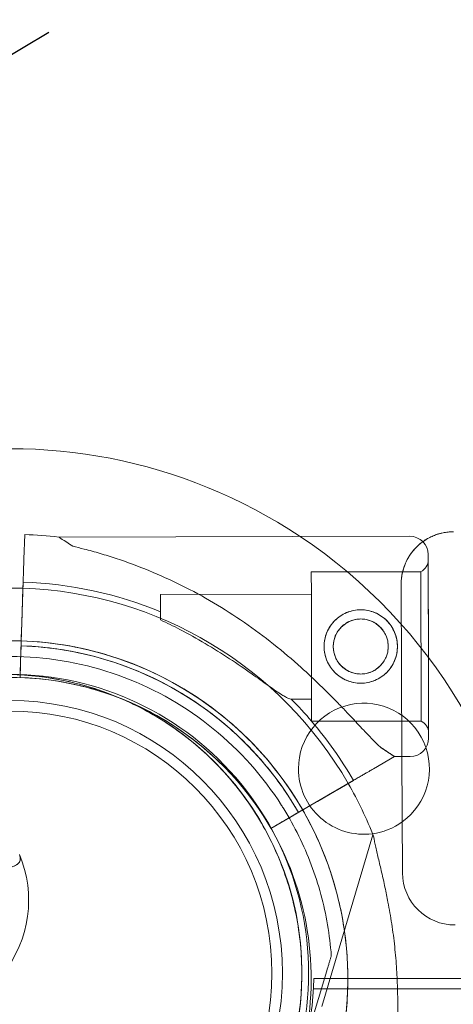
# Model space of a CAD drawing. Units: millimetres. Extents: x 219756 to 236309, y -36080 to -19503.
# Drawn here: x 224196 to 224279, y -31517 to -31329 of the extents above; entities that cross this region are included whole.
import ezdxf

# ---------------------------------------------------------------- set-up
doc = ezdxf.new("R2010")
doc.units = ezdxf.units.MM
doc.dimstyles.new('MURAT', dxfattribs={"dimtxt": 200, "dimasz": 200, "dimexe": 50, "dimexo": 150, "dimgap": 100, "dimtad": 1, "dimdec": 0, "dimtxsty": 'Standard', "dimcen": 0, "dimclrd": 256, "dimadec": 0, "dimazin": 0, "dimtfac": 1, "dimtdec": 0, "dimtix": 1, "dimtmove": 0, "dimatfit": 3, "dimfxl": 1, "dimarcsym": 0})

# ---------------------------------------------------------------- blocks, each defined once
blk = doc.blocks.new('A$C2CED43D6')
at = {"color": 0, "linetype": 'Continuous', "lineweight": 0}
for p, q in [((75751.41, -31712.72), (75751.57, -31708.06)), ((75751.57, -31708.06), (75751.41, -31712.72)), ((75825.06, -31708.38), (75758.05, -31708.52)), ((75827.17, -31715.13), (75806.26, -31715.17)), ((75750.76, -31732.32), (75751.26, -31717.15)), ((75751.22, -31718.3), (75751, -31725.08)), ((75751.26, -31717.15), (75751.15, -31720.64)), ((75751.15, -31720.64), (75751.22, -31718.3)), ((75751.26, -31717.15), (75751.22, -31718.3)), ((75751.22, -31718.3), (75751.26, -31717.15)), ((75823.57, -31750.38), (75823.41, -31717.56)), ((75806.27, -31719.42), (75777.49, -31719.48)), ((75750.91, -31727.77), (75751, -31725.08)), ((75750.86, -31729.27), (75750.76, -31732.32)), ((75750.66, -31735.32), (75750.82, -31730.26)), ((75750.82, -31730.26), (75750.68, -31734.74)), ((75750.68, -31734.74), (75750.66, -31735.32)), ((75750.66, -31735.32), (75750.66, -31735.32)), ((75750.66, -31735.32), (75750.66, -31735.32)), ((75806.31, -31739.42), (75802.41, -31739.43)), ((75827.23, -31743.63), (75806.32, -31743.67)), ((75786.76, -31749.66), (75786.76, -31749.66)), ((75786.76, -31749.66), (75786.76, -31749.66)), ((75822.15, -31750.39), (75818.12, -31752.73)), ((75818.12, -31752.73), (75822.15, -31750.39)), ((75825.15, -31750.38), (75822.15, -31750.39)), ((75822.15, -31750.39), (75822.15, -31750.39)), ((75823.67, -31772.56), (75823.57, -31750.38)), ((75814.28, -31754.95), (75801.15, -31762.57)), ((75807.42, -31758.93), (75814.28, -31754.95)), ((75811.26, -31756.71), (75814.29, -31754.95)), ((75814.29, -31754.95), (75811.26, -31756.71)), ((75807.42, -31758.93), (75805.1, -31760.28)), ((75802.93, -31761.54), (75798.56, -31764.08)), ((75798.56, -31764.08), (75802.93, -31761.54)), ((75800.99, -31760.37), (75800.99, -31760.37)), ((75801.15, -31762.57), (75805.1, -31760.28)), ((75798.56, -31764.08), (75798.56, -31764.08)), ((75798.56, -31764.08), (75798.56, -31764.08)), ((75818.03, -31765.35), (75808.24, -31798.08)), ((75810.08, -31788.38), (75810.08, -31788.38)), ((75803.82, -31809.28), (75809.22, -31791.26)), ((75809.22, -31791.26), (75803.83, -31809.27)), ((75806.72, -31792.72), (75822.64, -31792.72)), ((75822.64, -31792.72), (75858.76, -31792.72)), ((76850.81, -31794.69), (75806.65, -31794.72))]:
    blk.add_line(p, q, dxfattribs=at)
for centre, radius in [((75815.7, -31729.4), 7), ((75815.7, -31729.4), 5.25), ((75748.75, -31791.71), 52), ((75748.75, -31791.71), 50)]:
    blk.add_circle(centre, radius, dxfattribs=at)
for centre, radius, start, end in [((75748.75, -31791.71), 100.02, 56.3754, 145.2562), ((75748.74, -31792.79), 84.78, 83.6972, 88.0892), ((75748.75, -31791.71), 100.02, 5.3149, 56.3754), ((75825.07, -31711.88), 3.5, 0.1201, 90.1201), ((75833.41, -31717.51), 10, 90.2672, 125.9012), ((75833.41, -31717.51), 10, 125.9012, 180.2672), ((75826.07, -31712.88), 2.5, 295.9621, 0.1201), ((75748.74, -31792.79), 74.54, 88.0866, 125.4031), ((75748.74, -31792.79), 74.54, 29.9948, 88.0866), ((75748.74, -31792.79), 75.69, 67.6652, 88.0892), ((75748.74, -31792.79), 64.5, 29.9753, 163.3353), ((75748.74, -31792.79), 64.5, 31.8194, 163.3353), ((75748.74, -31792.79), 63.56, 48.6042, 88.0892), ((75748.74, -31792.79), 63.56, 29.9734, 88.0892), ((75748.74, -31792.79), 57.5, 26.9379, 163.3353), ((75748.74, -31792.79), 57.5, 26.9379, 163.3353), ((75748.75, -31791.71), 57, 0, 101.0386), ((75747.48, -31791.71), 57, 270.6404, 89.3596), ((75748.74, -31792.79), 57.5, 29.9579, 88.0892), ((75748.74, -31792.79), 57.5, 29.9579, 88.0892), ((75748.74, -31792.79), 75.69, 40.4671, 44.8341), ((75816.3, -31752.71), 12.5, 305.8556, 180), ((75748.74, -31792.79), 75.69, 29.9969, 40.4671), ((75826.14, -31745.88), 2.5, 0.1201, 64.2782), ((75825.14, -31746.88), 3.5, 270.1201, 0.1201), ((75816.3, -31752.71), 12.5, 180, 277.5073), ((75748.74, -31792.79), 74.54, 21.2676, 29.9948), ((75748.74, -31792.79), 64.5, 343.3353, 29.9753), ((75816.3, -31752.71), 12.5, 277.5073, 305.8556), ((75748.74, -31792.79), 57.5, 343.3353, 26.9379), ((75748.74, -31792.79), 57.5, 343.3353, 26.9379), ((75729.93, -31777.8), 22.38, 321.2709, 22.9904), ((75833.67, -31772.51), 10, 180.2672, 270.2672), ((75748.75, -31791.71), 100.02, 180, 299.4139), ((75748.75, -31791.71), 57, 260.1779, 0), ((75748.75, -31791.71), 100.02, 300.5597, 359.4211), ((75748.73, -31791.72), 58, 332.0346, 359.0133)]:
    blk.add_arc(centre, radius, start, end, dxfattribs=at)
at = {"color": 0, "linetype": 'Continuous', "lineweight": 0, "extrusion": (0, 0, -1)}
for centre, major_axis, ratio, start_param, end_param in [((75790.1, -31729.45), (-32.05, 20.93), 0, -0.413225, 0), ((75828.61, -31729.37), (-0.03, 16.5), 0, -3.141592568278038, 3.141592738901548), ((75751, -31725.08), (0.15, 4.5), 0, -1.570796, -0.165149), ((75790.1, -31729.45), (-32.05, 20.93), 0, -3.141593, -2.728368), ((75735.4, -31764.22), (15.23, -6.14), 0.272556, -0.265596, 3.407188)]:
    blk.add_ellipse(centre, major_axis=major_axis, ratio=ratio, start_param=start_param, end_param=end_param, dxfattribs=at)
at = {"color": 0, "linetype": 'Continuous', "lineweight": 0}
for centre, major_axis, ratio, start_param, end_param in [((75751.26, -31717.15), (0.15, 4.5), 0, -1.570796, -0.165149), ((75828.61, -31729.37), (0.04, -17.5), 0, 0, 3.141593), ((75828.61, -31729.37), (-0.04, 17.5), 0, 0, 3.141593), ((75806.29, -31729.42), (0.03, -14.25), 0, 0, 6.283185), ((75827.2, -31729.38), (0.03, -14.25), 0, 0, 6.283185), ((75777.51, -31729.48), (-0.02, 10), 0, -1.029953, 0), ((75806.29, -31729.42), (-0.02, 10), 0, -1.905138, 0), ((75750.82, -31730.26), (0.033, 0.999), 0, 0.000003, 1.570799), ((75750.76, -31732.32), (0.1, 3), 0, -2.506775, -1.570796), ((75806.29, -31729.42), (0.02, -10), 0, 0, 1.236455), ((75750.76, -31732.32), (-0.1, -3), 0, 0, 0.634818), ((75735.4, -31764.22), (15.23, -6.14), 0.272556, -0.610764, 0.265596)]:
    blk.add_ellipse(centre, major_axis=major_axis, ratio=ratio, start_param=start_param, end_param=end_param, dxfattribs=at)
for points, knots in [([(75833.37, -31707.51), (75833.04, -31707.51), (75832.38, -31707.55), (75831.73, -31707.65), (75831.25, -31707.75), (75831.09, -31707.78), (75830.77, -31707.86), (75830.61, -31707.91), (75830.15, -31708.05), (75829.53, -31708.28), (75828.95, -31708.56), (75828.51, -31708.79), (75828.37, -31708.87), (75828.09, -31709.04), (75827.95, -31709.13), (75827.54, -31709.41), (75827.28, -31709.6), (75826.78, -31710.02), (75826.54, -31710.24), (75826.08, -31710.7), (75825.86, -31710.95), (75825.6, -31711.27), (75825.55, -31711.33), (75825.45, -31711.46), (75825.3, -31711.66), (75825.16, -31711.86), (75824.89, -31712.27), (75824.56, -31712.83), (75824.28, -31713.42), (75824.1, -31713.88), (75824.04, -31714.03), (75823.96, -31714.26), (75823.93, -31714.34), (75823.88, -31714.5), (75823.85, -31714.58), (75823.74, -31714.97), (75823.66, -31715.29), (75823.53, -31715.93), (75823.49, -31716.25), (75823.43, -31716.9), (75823.41, -31717.23), (75823.41, -31717.56)], [0, 0, 0, 0, 0.0625, 0.125, 0.125, 0.15625, 0.15625, 0.1875, 0.1875, 0.25, 0.3125, 0.3125, 0.34375, 0.34375, 0.375, 0.375, 0.4375, 0.4375, 0.5, 0.5, 0.5625, 0.5625, 0.578125, 0.578125, 0.59375, 0.625, 0.625, 0.6875, 0.75, 0.75, 0.78125, 0.78125, 0.796875, 0.796875, 0.8125, 0.8125, 0.875, 0.875, 0.9375, 0.9375, 1, 1, 1, 1]), ([(75819.46, -31748.62), (75819.36, -31748.54), (75819.27, -31748.45), (75818.64, -31747.85), (75818.07, -31747.27), (75817.08, -31746.24), (75816.66, -31745.79), (75815.76, -31744.84), (75815.29, -31744.34), (75814.3, -31743.28), (75813.79, -31742.74), (75812.72, -31741.61), (75812.17, -31741.03), (75811.04, -31739.86), (75810.45, -31739.26), (75809.26, -31738.07), (75808.66, -31737.47), (75806.81, -31735.68), (75805.56, -31734.51), (75802.64, -31731.89), (75800.88, -31730.4), (75797.27, -31727.53), (75795.4, -31726.15), (75791.56, -31723.51), (75789.6, -31722.25), (75785.6, -31719.88), (75783.56, -31718.78), (75779.44, -31716.73), (75777.36, -31715.79), (75773.2, -31714.08), (75771.11, -31713.31), (75768, -31712.28), (75766.97, -31711.96), (75764.92, -31711.36), (75763.9, -31711.08), (75762.17, -31710.63), (75761.45, -31710.45), (75760.74, -31710.28)], [105.624581, 105.624581, 105.624581, 105.624581, 106.295101, 106.295101, 109.970384, 109.970384, 112.47679, 112.47679, 114.983197, 114.983197, 117.489604, 117.489604, 119.996011, 119.996011, 122.502417, 122.502417, 125.008824, 125.008824, 130.021638, 130.021638, 136.880429, 136.880429, 143.73922, 143.73922, 150.59801, 150.59801, 157.456801, 157.456801, 164.315592, 164.315592, 171.174383, 171.174383, 174.603779, 174.603779, 178.033174, 178.033174, 180.485141, 180.485141, 180.485141, 180.485141]), ([(75760.74, -31710.28), (75761.45, -31710.45), (75762.17, -31710.63), (75763.9, -31711.08), (75764.92, -31711.36), (75766.97, -31711.96), (75768, -31712.28), (75771.11, -31713.31), (75773.2, -31714.08), (75777.36, -31715.79), (75779.44, -31716.73), (75783.56, -31718.78), (75785.6, -31719.88), (75789.6, -31722.25), (75791.56, -31723.51), (75795.4, -31726.15), (75797.27, -31727.53), (75800.88, -31730.4), (75802.64, -31731.89), (75805.56, -31734.51), (75806.81, -31735.68), (75808.66, -31737.47), (75809.26, -31738.07), (75810.45, -31739.26), (75811.04, -31739.86), (75812.17, -31741.03), (75812.72, -31741.61), (75813.79, -31742.74), (75814.3, -31743.28), (75815.29, -31744.34), (75815.76, -31744.84), (75816.66, -31745.79), (75817.08, -31746.24), (75818.07, -31747.27), (75818.64, -31747.85), (75819.27, -31748.45), (75819.36, -31748.54), (75819.46, -31748.62)], [4.406824, 4.406824, 4.406824, 4.406824, 6.858791, 6.858791, 10.288186, 10.288186, 13.717582, 13.717582, 20.576373, 20.576373, 27.435164, 27.435164, 34.293955, 34.293955, 41.152746, 41.152746, 48.011537, 48.011537, 54.870328, 54.870328, 59.883141, 59.883141, 62.389548, 62.389548, 64.895955, 64.895955, 67.402361, 67.402361, 69.908768, 69.908768, 72.415175, 72.415175, 74.921582, 74.921582, 78.596864, 78.596864, 79.267384, 79.267384, 79.267384, 79.267384]), ([(75815.71, -31736.4), (75815.27, -31736.4), (75814.81, -31736.36), (75813.9, -31736.18), (75813.45, -31736.05), (75812.59, -31735.69), (75812.18, -31735.47), (75811.42, -31734.96), (75811.07, -31734.67), (75810.45, -31734.05), (75810.16, -31733.7), (75809.64, -31732.94), (75809.42, -31732.53), (75809.06, -31731.67), (75808.92, -31731.22), (75808.74, -31730.31), (75808.7, -31729.86), (75808.7, -31728.97), (75808.74, -31728.51), (75808.91, -31727.61), (75809.05, -31727.16), (75809.41, -31726.29), (75809.63, -31725.88), (75810.14, -31725.12), (75810.43, -31724.77), (75811.05, -31724.15), (75811.39, -31723.86), (75812.15, -31723.35), (75812.57, -31723.12), (75813.43, -31722.76), (75813.88, -31722.63), (75814.78, -31722.44), (75815.24, -31722.4), (75816.13, -31722.4), (75816.58, -31722.44), (75817.49, -31722.62), (75817.94, -31722.75), (75818.8, -31723.11), (75819.21, -31723.33), (75819.98, -31723.84), (75820.33, -31724.13), (75820.95, -31724.75), (75821.24, -31725.1), (75821.75, -31725.86), (75821.97, -31726.27), (75822.33, -31727.13), (75822.47, -31727.58), (75822.65, -31728.49), (75822.7, -31728.94), (75822.7, -31729.83), (75822.66, -31730.29), (75822.48, -31731.19), (75822.34, -31731.64), (75821.99, -31732.51), (75821.77, -31732.92), (75821.25, -31733.68), (75820.97, -31734.03), (75820.35, -31734.65), (75820, -31734.94), (75819.24, -31735.45), (75818.83, -31735.68), (75817.97, -31736.04), (75817.52, -31736.17), (75816.61, -31736.36), (75816.15, -31736.4), (75815.71, -31736.4)], [0, 0, 0, 0, 1.329784, 1.329784, 2.659567, 2.659567, 3.989351, 3.989351, 5.319135, 5.319135, 6.648301, 6.648301, 7.977468, 7.977468, 9.306635, 9.306635, 10.635802, 10.635802, 11.964969, 11.964969, 13.294136, 13.294136, 14.623303, 14.623303, 15.95247, 15.95247, 17.282253, 17.282253, 18.612037, 18.612037, 19.94182, 19.94182, 21.271604, 21.271604, 22.601388, 22.601388, 23.931171, 23.931171, 25.260955, 25.260955, 26.590739, 26.590739, 27.919906, 27.919906, 29.249072, 29.249072, 30.578239, 30.578239, 31.907406, 31.907406, 33.236573, 33.236573, 34.56574, 34.56574, 35.894907, 35.894907, 37.224074, 37.224074, 38.553857, 38.553857, 39.883641, 39.883641, 41.213425, 41.213425, 42.543208, 42.543208, 42.543208, 42.543208]), ([(75812.23, -31733.34), (75812.14, -31733.27), (75812.07, -31733.19), (75811.76, -31732.89), (75811.54, -31732.63), (75811.16, -31732.06), (75810.99, -31731.75), (75810.72, -31731.11), (75810.62, -31730.77), (75810.48, -31730.09), (75810.45, -31729.74), (75810.45, -31729.08), (75810.48, -31728.73), (75810.61, -31728.05), (75810.71, -31727.72), (75810.98, -31727.07), (75811.15, -31726.76), (75811.53, -31726.19), (75811.75, -31725.93), (75812.21, -31725.46), (75812.47, -31725.25), (75813.04, -31724.86), (75813.35, -31724.69), (75813.99, -31724.42), (75814.33, -31724.32), (75815.01, -31724.18), (75815.35, -31724.15), (75816.02, -31724.15), (75816.36, -31724.18), (75817.04, -31724.31), (75817.38, -31724.42), (75818.03, -31724.68), (75818.34, -31724.85), (75818.82, -31725.17), (75819, -31725.31), (75819.17, -31725.46)], [3.676109, 3.676109, 3.676109, 3.676109, 3.997746, 3.997746, 4.996473, 4.996473, 5.9952, 5.9952, 6.993927, 6.993927, 7.992654, 7.992654, 8.991381, 8.991381, 9.990108, 9.990108, 10.988835, 10.988835, 11.987562, 11.987562, 12.986998, 12.986998, 13.986435, 13.986435, 14.985871, 14.985871, 15.985307, 15.985307, 16.984744, 16.984744, 17.98418, 17.98418, 18.983617, 18.983617, 19.661423, 19.661423, 19.661423, 19.661423]), ([(75777.5, -31724.33), (75778.7, -31724.9), (75779.94, -31725.51), (75782.79, -31726.99), (75784.41, -31727.89), (75787.59, -31729.77), (75789.16, -31730.75), (75792.15, -31732.71), (75793.58, -31733.7), (75795.43, -31735), (75795.96, -31735.37), (75797.02, -31736.12), (75797.54, -31736.49), (75798.53, -31737.2), (75799.01, -31737.53), (75799.89, -31738.13), (75800.3, -31738.4), (75800.89, -31738.77), (75801.13, -31738.91), (75801.56, -31739.14), (75801.76, -31739.24), (75802.1, -31739.38), (75802.25, -31739.42), (75802.38, -31739.43), (75802.4, -31739.43), (75802.41, -31739.43)], [1.133895, 1.133895, 1.133895, 1.133895, 5.170834, 5.170834, 10.341667, 10.341667, 15.512501, 15.512501, 20.683335, 20.683335, 22.695592, 22.695592, 24.707849, 24.707849, 26.720107, 26.720107, 28.732364, 28.732364, 30.071109, 30.071109, 31.409853, 31.409853, 32.748597, 32.748597, 32.932098, 32.932098, 32.932098, 32.932098]), ([(75819.17, -31725.46), (75819.25, -31725.53), (75819.33, -31725.61), (75819.63, -31725.91), (75819.85, -31726.17), (75820.24, -31726.74), (75820.4, -31727.05), (75820.67, -31727.69), (75820.78, -31728.03), (75820.91, -31728.71), (75820.95, -31729.06), (75820.95, -31729.72), (75820.92, -31730.07), (75820.78, -31730.75), (75820.68, -31731.08), (75820.41, -31731.73), (75820.25, -31732.04), (75819.86, -31732.61), (75819.65, -31732.87), (75819.19, -31733.34), (75818.93, -31733.55), (75818.36, -31733.94), (75818.05, -31734.11), (75817.4, -31734.38), (75817.07, -31734.48), (75816.38, -31734.62), (75816.04, -31734.65), (75815.71, -31734.65)], [19.661423, 19.661423, 19.661423, 19.661423, 19.983053, 19.983053, 20.98178, 20.98178, 21.980507, 21.980507, 22.979234, 22.979234, 23.977961, 23.977961, 24.976688, 24.976688, 25.975415, 25.975415, 26.974142, 26.974142, 27.972869, 27.972869, 28.972305, 28.972305, 29.971742, 29.971742, 30.971178, 30.971178, 31.970615, 31.970615, 31.970615, 31.970615]), ([(75720.7, -31734.71), (75723.21, -31733.49), (75725.8, -31732.44), (75734.98, -31729.4), (75741.86, -31728.29), (75749.46, -31728.29), (75750.17, -31728.3), (75750.89, -31728.33)], [4.2626534, 4.2626534, 4.2626534, 4.2626534, 4.3924464, 4.3924464, 4.7124464, 4.7124464, 4.7457914, 4.7457914, 4.7457914, 4.7457914]), ([(75750.86, -31729.27), (75753.78, -31729.36), (75756.69, -31729.66), (75762.44, -31730.66), (75765.29, -31731.35), (75770.85, -31733.13), (75773.57, -31734.21), (75778.84, -31736.73), (75781.38, -31738.18), (75786.25, -31741.4), (75788.58, -31743.18), (75790.77, -31745.11)], [0.0333497, 0.0333497, 0.0333497, 0.0333497, 0.1711783, 0.1711783, 0.3090068, 0.3090068, 0.4468353, 0.4468353, 0.5846638, 0.5846638, 0.7224923, 0.7224923, 0.7224923, 0.7224923]), ([(75750.89, -31728.33), (75757.05, -31728.53), (75763.18, -31729.63), (75775.56, -31733.73), (75781.74, -31736.95), (75792.78, -31745.17), (75797.63, -31750.17), (75802.26, -31756.78), (75802.91, -31757.77), (75803.54, -31758.79)], [4.7457914, 4.7457914, 4.7457914, 4.7457914, 5.0324464, 5.0324464, 5.3524464, 5.3524464, 5.6724464, 5.6724464, 5.7278319, 5.7278319, 5.7278319, 5.7278319]), ([(75699.91, -31755.4), (75703.9, -31750.19), (75708.72, -31745.63), (75719.57, -31738.25), (75725.59, -31735.44), (75738.21, -31731.85), (75744.81, -31731.07), (75757.92, -31731.63), (75764.42, -31732.97), (75776.69, -31737.62), (75782.45, -31740.94), (75792.63, -31749.22), (75797.05, -31754.17), (75800.72, -31759.92), (75800.86, -31760.14), (75800.99, -31760.37)], [3.795098, 3.795098, 3.795098, 3.795098, 4.115098, 4.115098, 4.435098, 4.435098, 4.755098, 4.755098, 5.075098, 5.075098, 5.395098, 5.395098, 5.715098, 5.715098, 5.727832, 5.727832, 5.727832, 5.727832]), ([(75815.71, -31734.65), (75815.37, -31734.65), (75815.03, -31734.62), (75814.35, -31734.49), (75814.01, -31734.38), (75813.37, -31734.12), (75813.06, -31733.95), (75812.58, -31733.63), (75812.4, -31733.49), (75812.23, -31733.34)], [0, 0, 0, 0, 0.999436, 0.999436, 1.998873, 1.998873, 2.998309, 2.998309, 3.676109, 3.676109, 3.676109, 3.676109]), ([(75804.44, -31791.71), (75804.44, -31793.46), (75804.36, -31795.3), (75804, -31799.04), (75803.72, -31800.95), (75802.97, -31804.71), (75802.5, -31806.57), (75801.4, -31810.16), (75800.77, -31811.89), (75799.43, -31815.14), (75798.65, -31816.81), (75796.88, -31820.13), (75795.9, -31821.78), (75793.77, -31824.97), (75792.62, -31826.51), (75790.23, -31829.41), (75788.99, -31830.77), (75786.5, -31833.25), (75785.14, -31834.5), (75782.24, -31836.89), (75780.7, -31838.03), (75777.51, -31840.16), (75775.86, -31841.15), (75772.55, -31842.91), (75770.88, -31843.69), (75767.63, -31845.04), (75765.89, -31845.67), (75762.3, -31846.77), (75760.44, -31847.24), (75756.68, -31847.98), (75754.78, -31848.26), (75751.04, -31848.62), (75749.2, -31848.71), (75745.68, -31848.71), (75743.84, -31848.62), (75740.1, -31848.26), (75738.2, -31847.98), (75734.43, -31847.24), (75732.57, -31846.77), (75728.98, -31845.67), (75727.25, -31845.04), (75724, -31843.69), (75722.33, -31842.91), (75719.01, -31841.15), (75717.36, -31840.16), (75714.17, -31838.03), (75712.63, -31836.89), (75709.73, -31834.5), (75708.37, -31833.25), (75705.88, -31830.77), (75704.64, -31829.41), (75702.25, -31826.51), (75701.1, -31824.97), (75698.97, -31821.78), (75697.99, -31820.13), (75696.22, -31816.81), (75695.44, -31815.14), (75694.1, -31811.89), (75693.47, -31810.16), (75692.37, -31806.57), (75691.9, -31804.71), (75691.15, -31800.95), (75690.87, -31799.04), (75690.51, -31795.3), (75690.43, -31793.46), (75690.43, -31789.95), (75690.51, -31788.11), (75690.87, -31784.37), (75691.15, -31782.47), (75691.9, -31778.71), (75692.37, -31776.84), (75693.47, -31773.25), (75694.1, -31771.52), (75695.44, -31768.27), (75696.22, -31766.6), (75697.99, -31763.28), (75698.97, -31761.63), (75701.1, -31758.44), (75702.25, -31756.9), (75704.64, -31754), (75705.88, -31752.65), (75708.37, -31750.16), (75709.73, -31748.92), (75712.63, -31746.53), (75714.17, -31745.38), (75717.36, -31743.25), (75719.01, -31742.26), (75722.33, -31740.5), (75724, -31739.72), (75727.25, -31738.37), (75728.98, -31737.74), (75732.57, -31736.65), (75734.43, -31736.18), (75738.2, -31735.43), (75740.1, -31735.15), (75743.84, -31734.79), (75745.68, -31734.71), (75749.2, -31734.71), (75751.04, -31734.79), (75754.78, -31735.15), (75756.68, -31735.43), (75760.44, -31736.18), (75762.3, -31736.65), (75765.89, -31737.74), (75767.63, -31738.37), (75770.88, -31739.72), (75772.55, -31740.5), (75775.86, -31742.26), (75777.51, -31743.25), (75780.7, -31745.38), (75782.24, -31746.53), (75785.14, -31748.92), (75786.5, -31750.16), (75788.99, -31752.65), (75790.23, -31754), (75792.62, -31756.9), (75793.77, -31758.44), (75795.9, -31761.63), (75796.88, -31763.28), (75798.65, -31766.6), (75799.43, -31768.27), (75800.77, -31771.52), (75801.4, -31773.25), (75802.5, -31776.84), (75802.97, -31778.71), (75803.72, -31782.47), (75804, -31784.37), (75804.36, -31788.11), (75804.44, -31789.95), (75804.44, -31791.71)], [0, 0, 0, 0, 5.275805, 5.275805, 10.55161, 10.55161, 15.827414, 15.827414, 21.103219, 21.103219, 26.37921, 26.37921, 31.655202, 31.655202, 36.931193, 36.931193, 42.207184, 42.207184, 47.483428, 47.483428, 52.759671, 52.759671, 58.035915, 58.035915, 63.312158, 63.312158, 68.58866, 68.58866, 73.865162, 73.865162, 79.141663, 79.141663, 84.418165, 84.418165, 89.694716, 89.694716, 94.971267, 94.971267, 100.247818, 100.247818, 105.524369, 105.524369, 110.800728, 110.800728, 116.077086, 116.077086, 121.353445, 121.353445, 126.629804, 126.629804, 131.905854, 131.905854, 137.181905, 137.181905, 142.457955, 142.457955, 147.734005, 147.734005, 153.009763, 153.009763, 158.285521, 158.285521, 163.561279, 163.561279, 168.837037, 168.837037, 174.112795, 174.112795, 179.388553, 179.388553, 184.664311, 184.664311, 189.940069, 189.940069, 195.21612, 195.21612, 200.49217, 200.49217, 205.76822, 205.76822, 211.04427, 211.04427, 216.320629, 216.320629, 221.596988, 221.596988, 226.873347, 226.873347, 232.149706, 232.149706, 237.426257, 237.426257, 242.702808, 242.702808, 247.979359, 247.979359, 253.25591, 253.25591, 258.532411, 258.532411, 263.808913, 263.808913, 269.085415, 269.085415, 274.361916, 274.361916, 279.63816, 279.63816, 284.914403, 284.914403, 290.190647, 290.190647, 295.46689, 295.46689, 300.742882, 300.742882, 306.018873, 306.018873, 311.294864, 311.294864, 316.570855, 316.570855, 321.84666, 321.84666, 327.122465, 327.122465, 332.39827, 332.39827, 337.674074, 337.674074, 337.674074, 337.674074]), ([(75750.66, -31735.32), (75753.3, -31735.41), (75755.93, -31735.68), (75761.14, -31736.58), (75763.71, -31737.21), (75768.74, -31738.82), (75771.2, -31739.79), (75775.97, -31742.08), (75778.27, -31743.38), (75782.68, -31746.3), (75784.78, -31747.91), (75786.76, -31749.66)], [0.0333497, 0.0333497, 0.0333497, 0.0333497, 0.1711783, 0.1711783, 0.3090068, 0.3090068, 0.4468353, 0.4468353, 0.5846638, 0.5846638, 0.7224923, 0.7224923, 0.7224923, 0.7224923]), ([(75790.77, -31745.11), (75791.8, -31746.02), (75792.81, -31746.97), (75794.75, -31748.92), (75795.69, -31749.93), (75797.5, -31752), (75798.38, -31753.07), (75800.05, -31755.26), (75800.85, -31756.38), (75802.38, -31758.67), (75803.11, -31759.84), (75803.8, -31761.04)], [0.7224923, 0.7224923, 0.7224923, 0.7224923, 0.7875263, 0.7875263, 0.8525603, 0.8525603, 0.9175943, 0.9175943, 0.9826283, 0.9826283, 1.0476623, 1.0476623, 1.0476623, 1.0476623]), ([(75818.12, -31752.73), (75818.11, -31752.73), (75818.11, -31752.74), (75818.05, -31752.77), (75817.97, -31752.82), (75817.78, -31752.92), (75817.66, -31752.99), (75817.37, -31753.16), (75817.2, -31753.26), (75816.86, -31753.46), (75816.66, -31753.57), (75816.22, -31753.83), (75815.99, -31753.96), (75815.55, -31754.22), (75815.3, -31754.37), (75814.78, -31754.66), (75814.52, -31754.82), (75814.28, -31754.95)], [0.704197, 0.704197, 0.704197, 0.704197, 0.833041, 0.833041, 1.666082, 1.666082, 2.499124, 2.499124, 3.332165, 3.332165, 4.165208, 4.165208, 4.998251, 4.998251, 5.831295, 5.831295, 6.664339, 6.664339, 6.664339, 6.664339]), ([(75814.28, -31754.95), (75814.52, -31754.82), (75814.78, -31754.66), (75815.3, -31754.37), (75815.55, -31754.22), (75815.99, -31753.96), (75816.22, -31753.83), (75816.66, -31753.57), (75816.86, -31753.46), (75817.2, -31753.26), (75817.37, -31753.16), (75817.66, -31752.99), (75817.78, -31752.92), (75817.97, -31752.82), (75818.05, -31752.77), (75818.11, -31752.74), (75818.11, -31752.73), (75818.12, -31752.73)], [19.993019, 19.993019, 19.993019, 19.993019, 20.826063, 20.826063, 21.659106, 21.659106, 22.492149, 22.492149, 23.325192, 23.325192, 24.158234, 24.158234, 24.991276, 24.991276, 25.824317, 25.824317, 25.95316, 25.95316, 25.95316, 25.95316]), ([(75807.42, -31758.93), (75807.66, -31758.79), (75807.92, -31758.64), (75808.44, -31758.34), (75808.69, -31758.2), (75809.13, -31757.94), (75809.37, -31757.81), (75809.8, -31757.55), (75810, -31757.44), (75810.34, -31757.24), (75810.51, -31757.14), (75810.8, -31756.97), (75810.93, -31756.9), (75811.11, -31756.79), (75811.19, -31756.75), (75811.25, -31756.71), (75811.25, -31756.71), (75811.26, -31756.71)], [19.993024, 19.993024, 19.993024, 19.993024, 20.826069, 20.826069, 21.659114, 21.659114, 22.492157, 22.492157, 23.3252, 23.3252, 24.158242, 24.158242, 24.991284, 24.991284, 25.824324, 25.824324, 25.953168, 25.953168, 25.953168, 25.953168]), ([(75811.26, -31756.71), (75811.25, -31756.71), (75811.25, -31756.71), (75811.19, -31756.75), (75811.11, -31756.79), (75810.93, -31756.9), (75810.8, -31756.97), (75810.51, -31757.14), (75810.34, -31757.24), (75810, -31757.44), (75809.8, -31757.55), (75809.37, -31757.81), (75809.13, -31757.94), (75808.69, -31758.2), (75808.44, -31758.34), (75807.92, -31758.64), (75807.66, -31758.79), (75807.42, -31758.93)], [0.704197, 0.704197, 0.704197, 0.704197, 0.833041, 0.833041, 1.666082, 1.666082, 2.499123, 2.499123, 3.332165, 3.332165, 4.165208, 4.165208, 4.998252, 4.998252, 5.831296, 5.831296, 6.664341, 6.664341, 6.664341, 6.664341]), ([(75803.54, -31758.79), (75805.46, -31761.88), (75807.12, -31765.13), (75809.86, -31771.87), (75810.94, -31775.36), (75812.51, -31782.47), (75812.99, -31786.09), (75813.34, -31793.36), (75813.2, -31797.01), (75812.32, -31804.23), (75811.57, -31807.8), (75810.53, -31811.29)], [5.7278319, 5.7278319, 5.7278319, 5.7278319, 5.8970733, 5.8970733, 6.0663148, 6.0663148, 6.2355562, 6.2355562, 6.4047977, 6.4047977, 6.5740391, 6.5740391, 6.5740391, 6.5740391]), ([(75800.99, -31760.37), (75802.04, -31762.05), (75803, -31763.79), (75804.76, -31767.34), (75805.55, -31769.16), (75806.95, -31772.87), (75807.57, -31774.76), (75808.6, -31778.59), (75809.03, -31780.52), (75809.7, -31784.43), (75809.93, -31786.4), (75810.08, -31788.38)], [5.7278319, 5.7278319, 5.7278319, 5.7278319, 5.824543, 5.824543, 5.921254, 5.921254, 6.0179651, 6.0179651, 6.1146762, 6.1146762, 6.2113872, 6.2113872, 6.2113872, 6.2113872]), ([(75803.8, -31761.04), (75803.8, -31761.04), (75803.79, -31761.04), (75803.77, -31761.05), (75803.75, -31761.06), (75803.71, -31761.09), (75803.69, -31761.1), (75803.62, -31761.14), (75803.58, -31761.16), (75803.51, -31761.2), (75803.46, -31761.23), (75803.37, -31761.29), (75803.31, -31761.32), (75803.22, -31761.37), (75803.16, -31761.41), (75803.05, -31761.47), (75802.99, -31761.51), (75802.93, -31761.54)], [0, 0, 0, 0, 0.18512, 0.18512, 0.37024, 0.37024, 0.555361, 0.555361, 0.740481, 0.740481, 0.925602, 0.925602, 1.110723, 1.110723, 1.295844, 1.295844, 1.480965, 1.480965, 1.480965, 1.480965]), ([(75802.93, -31761.54), (75802.99, -31761.51), (75803.05, -31761.47), (75803.16, -31761.41), (75803.22, -31761.37), (75803.31, -31761.32), (75803.37, -31761.29), (75803.46, -31761.23), (75803.51, -31761.2), (75803.58, -31761.16), (75803.62, -31761.14), (75803.69, -31761.1), (75803.71, -31761.09), (75803.75, -31761.06), (75803.77, -31761.05), (75803.79, -31761.04), (75803.8, -31761.04), (75803.8, -31761.04)], [-1.480965, -1.480965, -1.480965, -1.480965, -1.295844, -1.295844, -1.110723, -1.110723, -0.925602, -0.925602, -0.740481, -0.740481, -0.555361, -0.555361, -0.37024, -0.37024, -0.18512, -0.18512, 0, 0, 0, 0]), ([(75805.1, -31760.28), (75805.02, -31760.33), (75804.93, -31760.38), (75804.76, -31760.48), (75804.67, -31760.53), (75804.53, -31760.61), (75804.45, -31760.66), (75804.3, -31760.74), (75804.24, -31760.78), (75804.12, -31760.85), (75804.07, -31760.88), (75803.97, -31760.94), (75803.93, -31760.96), (75803.87, -31761), (75803.84, -31761.01), (75803.81, -31761.03), (75803.8, -31761.04), (75803.8, -31761.04)], [2.221447, 2.221447, 2.221447, 2.221447, 2.499129, 2.499129, 2.776811, 2.776811, 3.054492, 3.054492, 3.332173, 3.332173, 3.609854, 3.609854, 3.887534, 3.887534, 4.165215, 4.165215, 4.442895, 4.442895, 4.442895, 4.442895]), ([(75803.8, -31761.04), (75803.8, -31761.04), (75803.81, -31761.03), (75803.84, -31761.01), (75803.87, -31761), (75803.93, -31760.96), (75803.97, -31760.94), (75804.07, -31760.88), (75804.12, -31760.85), (75804.24, -31760.78), (75804.3, -31760.74), (75804.45, -31760.66), (75804.53, -31760.61), (75804.67, -31760.53), (75804.76, -31760.48), (75804.93, -31760.38), (75805.02, -31760.33), (75805.1, -31760.28)], [4.442895, 4.442895, 4.442895, 4.442895, 4.720575, 4.720575, 4.998255, 4.998255, 5.275936, 5.275936, 5.553616, 5.553616, 5.831298, 5.831298, 6.108979, 6.108979, 6.386661, 6.386661, 6.664342, 6.664342, 6.664342, 6.664342]), ([(75798.56, -31764.08), (75798.56, -31764.08), (75798.57, -31764.07), (75798.64, -31764.03), (75798.69, -31764), (75798.82, -31763.93), (75798.9, -31763.88), (75799.09, -31763.77), (75799.2, -31763.7), (75799.43, -31763.57), (75799.56, -31763.49), (75799.85, -31763.32), (75800.01, -31763.23), (75800.31, -31763.06), (75800.47, -31762.96), (75800.82, -31762.77), (75800.99, -31762.66), (75801.15, -31762.57)], [8.885792, 8.885792, 8.885792, 8.885792, 9.441152, 9.441152, 9.996512, 9.996512, 10.551874, 10.551874, 11.107235, 11.107235, 11.662598, 11.662598, 12.21796, 12.21796, 12.773324, 12.773324, 13.328688, 13.328688, 13.328688, 13.328688]), ([(75801.15, -31762.57), (75800.99, -31762.66), (75800.82, -31762.77), (75800.47, -31762.96), (75800.31, -31763.06), (75800.01, -31763.23), (75799.85, -31763.32), (75799.56, -31763.49), (75799.43, -31763.57), (75799.2, -31763.7), (75799.09, -31763.77), (75798.9, -31763.88), (75798.82, -31763.93), (75798.69, -31764), (75798.64, -31764.03), (75798.6, -31764.05), (75798.6, -31764.05), (75798.6, -31764.05)], [4.442895, 4.442895, 4.442895, 4.442895, 4.998259, 4.998259, 5.553623, 5.553623, 6.108986, 6.108986, 6.664348, 6.664348, 7.21971, 7.21971, 7.775071, 7.775071, 8.330431, 8.330431, 8.38548, 8.38548, 8.38548, 8.38548]), ([(75818.2, -31765.76), (75818.22, -31765.96), (75818.26, -31766.18), (75818.36, -31766.73), (75818.43, -31767.08), (75818.65, -31768.13), (75818.84, -31768.93), (75819.25, -31770.63), (75819.46, -31771.53), (75819.9, -31773.4), (75820.12, -31774.36), (75820.53, -31776.27), (75820.72, -31777.23), (75821.15, -31779.47), (75821.39, -31780.87), (75821.83, -31783.74), (75822.02, -31785.2), (75822.33, -31788.12), (75822.46, -31789.57), (75822.63, -31792.4), (75822.69, -31793.77), (75822.74, -31795.85), (75822.76, -31796.72), (75822.77, -31797.98), (75822.77, -31798.39), (75822.79, -31799.17), (75822.79, -31799.53), (75822.82, -31800.1), (75822.83, -31800.34), (75822.86, -31800.54), (75822.86, -31800.55), (75822.86, -31800.57)], [43.684489, 43.684489, 43.684489, 43.684489, 44.703122, 44.703122, 46.081139, 46.081139, 48.879512, 48.879512, 51.677886, 51.677886, 54.476259, 54.476259, 57.274633, 57.274633, 61.356857, 61.356857, 65.439081, 65.439081, 69.521304, 69.521304, 73.603528, 73.603528, 76.136751, 76.136751, 77.403362, 77.403362, 78.669973, 78.669973, 79.593377, 79.593377, 79.68269, 79.68269, 79.68269, 79.68269]), ([(75810.08, -31788.38), (75810.08, -31788.38), (75810.07, -31788.39), (75810.07, -31788.41), (75810.06, -31788.44), (75810.04, -31788.51), (75810.02, -31788.57), (75809.98, -31788.7), (75809.96, -31788.77), (75809.89, -31789.01), (75809.83, -31789.2), (75809.71, -31789.6), (75809.65, -31789.81), (75809.46, -31790.44), (75809.33, -31790.87), (75809.22, -31791.26)], [0, 0, 0, 0, 0.115927, 0.115927, 0.255237, 0.255237, 0.491112, 0.491112, 0.726988, 0.726988, 1.340541, 1.340541, 1.954094, 1.954094, 3.1812, 3.1812, 3.1812, 3.1812]), ([(75809.22, -31791.26), (75809.33, -31790.87), (75809.46, -31790.44), (75809.65, -31789.81), (75809.71, -31789.6), (75809.83, -31789.2), (75809.89, -31789.01), (75809.96, -31788.77), (75809.98, -31788.7), (75810.02, -31788.57), (75810.04, -31788.51), (75810.06, -31788.44), (75810.07, -31788.41), (75810.07, -31788.39), (75810.08, -31788.38), (75810.08, -31788.38)], [-3.1812, -3.1812, -3.1812, -3.1812, -1.954094, -1.954094, -1.340541, -1.340541, -0.726988, -0.726988, -0.491112, -0.491112, -0.255237, -0.255237, -0.115927, -0.115927, 0, 0, 0, 0])]:
    blk.add_open_spline(points, degree=3, knots=knots, dxfattribs=at)
for points, weights in [([(75777.5, -31724.33), (75777.5, -31723.56), (75777.5, -31722.78)], [1, 1.00005333467, 1]), ([(75819.46, -31748.62), (75820.79, -31749.5), (75822.15, -31750.39)], [1, 1.00018365045, 1])]:
    blk.add_rational_spline(points, weights, degree=2, dxfattribs=at)
for points in [[(75777.5, -31724.33), (75777.5, -31724.33), (75777.5, -31724.33), (75777.5, -31724.33)], [(75798.6, -31764.05), (75798.57, -31764.07), (75798.56, -31764.08), (75798.56, -31764.08)]]:
    blk.add_open_spline(points, degree=3, dxfattribs=at)
blk = doc.blocks.new('*D48')
at = {"color": 0, "lineweight": -2, "transparency": 16777216}
for p, q in [((223209.54, -30173.92), (223287.09, -30128.14)), ((224202.04, -31331.63), (224136.48, -31370.33))]:
    blk.add_line(p, q, dxfattribs=at)
at = {"lineweight": -2, "transparency": 16777216}
blk.add_line((223991.75, -31223.52), (223431.81, -30274.96), dxfattribs=at)
at = {"transparency": 16777216}
for points in [[(223460.52, -30258.01), (223403.11, -30291.9), (223330.15, -30102.73)], [(224020.45, -31206.57), (223963.04, -31240.46), (224093.42, -31395.75)]]:
    blk.add_solid(points, dxfattribs=at)
at = {"layer": 'Defpoints', "color": 0, "transparency": 16777216}
for p in [(223338.71, -30097.67, -1301.91), (223330.15, -30102.73), (224072.87, -31407.88)]:
    blk.add_point(p, dxfattribs=at)
at = {"color": 0, "transparency": 16777216, "insert": (223899.79, -30674.29), "char_height": 200, "width": 525, "attachment_point": 5, "rotation": 300.5534}
blk.add_mtext('1500', dxfattribs=at)

msp = doc.modelspace()

# ---------------------------------------------------------------- linework, layer by layer
msp.add_open_spline([(220564.236, -34222.527), (220145.611, -33458.977, -4.728), (221067.143, -32135.583, -1664.016), (223136.672, -29517.023, -2194.429), (224233.442, -30780.41, 518.005), (223492.15, -28343.378, -142.383), (226416.906, -26323.683, 76.427), (222327.735, -29016.142, -13.097), (220405.384, -27596.973, 3.15), (219475.449, -25778.699, -0.684), (220483.927, -23484.191, 0.381), (221416.767, -21479.429, -0.058), (223077.196, -19673.707, 0.014), (225213.952, -19479.124, -0.003), (226252.293, -20743.731, 0), (227468.299, -21522.621, 0), (228912.988, -20970.034, 0), (229934.068, -19635.168, -0.002), (232053.044, -19443.94, 0.007), (232973.94, -20805.867, -0.017), (234957.397, -21419.489, 0.07), (234997.542, -24023.947, -0.816), (236520.466, -25962.262, 1.706), (235931.695, -27998.954, -5.423), (234422.083, -29368.083, 22.775), (232257.806, -28065.531, -55.931), (232911.072, -31410.202, 390.848), (235647.502, -31810.352, -2826.243), (236295.518, -33454.073, 1559.202), (234938.332, -35803.808, 1374.519), (232723.224, -36325.16, -649.721), (230265.674, -33964.14, 92.961), (228032.121, -35687.73, -16.978), (225939.023, -33689.955, 9.379), (223936.664, -36389.75, -2.698), (221203.913, -35727.888, 1.233), (220764.933, -34582.59, -1.067), (220568.045, -34229.474, 0.043), (220564.236, -34222.527)], degree=3, knots=[0, 0, 0, 0, 2622.5106009, 5518.4183031, 6970.156138, 8737.4184729, 10452.6413606, 13663.8468983, 15417.1351819, 17485.8333106, 19135.8506441, 22580.195177, 24223.6140624, 26300.5310972, 27982.1182989, 28945.5469536, 30413.2298655, 32020.1507085, 33993.7504241, 35589.2974241, 36605.0048399, 39824.4491155, 41956.7716344, 43606.9545286, 45747.3919408, 47061.3694255, 48822.5180264, 51909.1427891, 55349.407068, 56624.6783733, 59216.2549486, 62656.8763083, 64418.0249092, 66139.3943547, 69429.1082922, 71752.9278084, 72939.9421719, 72963.8053687, 72963.8053687, 72963.8053687, 72963.8053687])

# ---------------------------------------------------------------- block references
msp.add_blockref('A$C2CED43D6', (148445.857, 280.679))

# ---------------------------------------------------------------- dimensions: what is measured, and where the dimension line sits
dim = msp.add_linear_dim(base=(223330.145, -30102.726), p1=(224072.868, -31407.878), p2=(223338.714, -30097.667, -1301.913), angle=300.55342, text='1500', dimstyle='MURAT')
dim.commit()
dim.dimension.update_dxf_attribs({"geometry": '*D48', "text_midpoint": (223727.555, -30775.957), "dimtype": 160})

doc.saveas('drawing.dxf')
